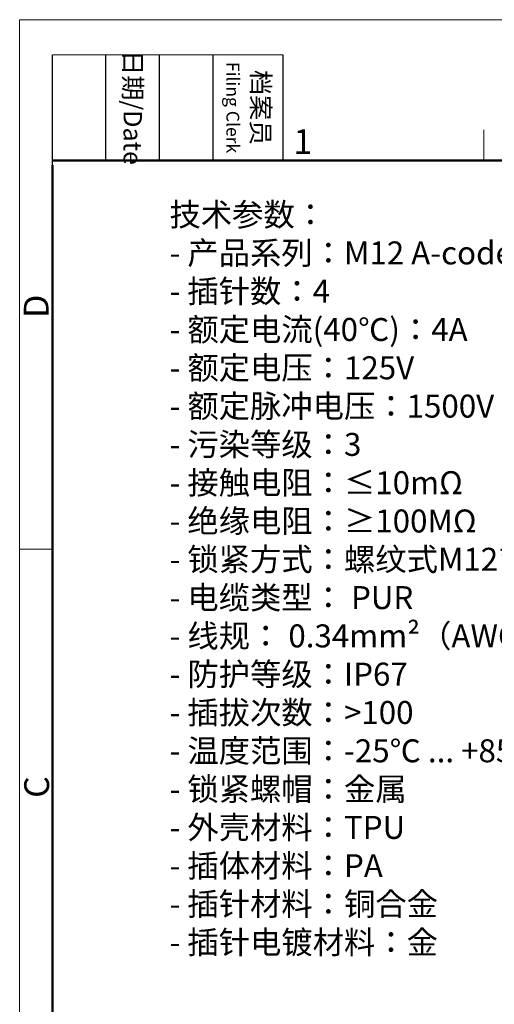
# Model space of a CAD drawing. Units: millimetres. Extents: x 2786 to 3083, y 634 to 844.
# Drawn here: x 2786 to 2837, y 739 to 844 of the extents above; entities that cross this region are included whole.
import ezdxf

# ---------------------------------------------------------------- set-up
doc = ezdxf.new("R2010")
doc.units = ezdxf.units.MM
doc.header["$LTSCALE"] = 65.395
for name, color, linetype, lineweight in [('Dim', 3, 'CONTINUOUS', 15), ('图框', 7, 'CONTINUOUS', 20), ('打标文字', 3, 'CONTINUOUS', 20)]:
    doc.layers.add(name, color=color, linetype=linetype, lineweight=lineweight)
doc.styles.add('Romans字体', font='romans.shx', dxfattribs={"width": 0.75})
doc.styles.get("Standard").update_dxf_attribs({"font": 'txt', "width": 0.75})

# ---------------------------------------------------------------- blocks, each defined once
blk = doc.blocks.new('A4图框-NEW')
at = {"layer": '图框', "color": 1, "lineweight": 18}
for q in [(833.41, 480.53), (1130.41, 690.53)]:
    blk.add_line((833.41, 690.53), q, dxfattribs=at)
at = {"layer": '图框', "lineweight": -3}
for p, q in [((836.91, 675.02), (836.91, 686.79)), ((842.62, 675.53), (842.62, 686.79)), ((848.33, 675.53), (848.33, 686.79)), ((854.05, 675.53), (854.05, 686.79)), ((861.54, 675.53), (861.54, 686.79)), ((842.62, 675.53), (842.62, 685.02)), ((848.33, 675.53), (848.33, 685.02)), ((854.05, 675.53), (854.05, 685.02)), ((836.91, 675.02), (836.91, 684.5))]:
    blk.add_line(p, q, dxfattribs=at)
at = {"layer": '图框', "lineweight": 18}
blk.add_line((836.91, 686.79), (861.54, 686.79), dxfattribs=at)
at = {"layer": '图框', "color": 6}
for p, q in [((882.95, 678.8), (882.95, 675.53)), ((836.91, 634.07), (833.41, 634.07))]:
    blk.add_line(p, q, dxfattribs=at)
at = {"layer": '图框', "lineweight": 50}
for p, q in [((836.91, 675.53), (1126.93, 675.53)), ((836.91, 484.02), (836.91, 675.02))]:
    blk.add_line(p, q, dxfattribs=at)
at = {"layer": '图框', "char_height": 1.959, "width": 11.2554, "attachment_point": 4, "rotation": 270}
for s, insert in [('\\pxqc;日期{\\Fromans|c134;/Date}', (845.48, 686.79)), ('\\pxqc;档案员{\\H0.7x;\\P\\Fromans|c134;Filing Clerk\\fFangSong_GB2312|b0|i0|c134|p49; }', (857.79, 686.79))]:
    blk.add_mtext(s, dxfattribs=dict(at, insert=insert))
at = {"layer": '图框', "color": 6, "insert": (862.63, 678.86), "char_height": 2.65, "width": 2.5579, "attachment_point": 1, "style": 'Romans字体'}
blk.add_mtext('1', dxfattribs=at)
at = {"layer": '图框', "color": 6, "char_height": 2.65, "width": 2.5579, "attachment_point": 1, "rotation": 90, "style": 'Romans字体'}
for s, insert in [('D', (833.85, 658.73)), ('C', (833.9, 607.55))]:
    blk.add_mtext(s, dxfattribs=dict(at, insert=insert))

msp = doc.modelspace()

# ---------------------------------------------------------------- block references
at = {"layer": 'Dim'}
msp.add_blockref('A4图框-NEW', (1952.82, 152.983), dxfattribs=at)

# ---------------------------------------------------------------- texts
at = {"layer": '打标文字', "color": 3, "insert": (2802.219, 823.957), "char_height": 2.793, "width": 71.61824, "attachment_point": 1, "style": 'Romans字体'}
msp.add_mtext('\\pxql;\\A1;\\fFangSong_GB2312|b0|i0|c134|p49;\\H0.87719x;技术参数：\\P\\Fromans.shx|c134;- \\fFangSong_GB2312|b0|i0|c134|p49;产品系列：\\Fromans.shx|c134;M12 A-code\\P- \\fFangSong_GB2312|b0|i0|c134|p49;插针数：\\Fromans.shx|c134;4                           \\P- \\fFangSong_GB2312|b0|i0|c134|p49;额定电流\\Fromans.shx|c134;(40\\fFangSong_GB2312|b0|i0|c134|p49;℃\\Fromans.shx|c134;)\\fFangSong_GB2312|b0|i0|c134|p49;：\\Fromans.shx|c134;4A              \\P- \\fFangSong_GB2312|b0|i0|c134|p49;额定电压：\\Fromans.shx|c134;125V                  \\P- \\fFangSong_GB2312|b0|i0|c134|p49;额定脉冲电压：\\Fromans.shx|c134;1500V      \\P- \\fFangSong_GB2312|b0|i0|c134|p49;污染等级：\\Fromans.shx|c134;3                   \\P- \\fFangSong_GB2312|b0|i0|c134|p49;接触电阻：≤\\Fromans.shx|c134;10m\\fFangSong_GB2312|b0|i0|c134|p49;Ω             \\P\\Fromans.shx|c134;- \\fFangSong_GB2312|b0|i0|c134|p49;绝缘电阻：≥\\Fromans.shx|c134;100M\\fFangSong_GB2312|b0|i0|c134|p49;Ω            \\P\\Fromans.shx|c134;- \\fFangSong_GB2312|b0|i0|c134|p49;锁紧方式：螺纹式\\Fromans.shx|c134;M12*1           \\P- \\fFangSong_GB2312|b0|i0|c134|p49;电缆类型：\\Fromans.shx|c134; PUR \\P- \\fFangSong_GB2312|b0|i0|c134|p49;线规：\\Fromans.shx|c134; 0.34mm\\f宋体|b0|i0|c134|p2;²\\A0;\\fFangSong_GB2312|b0|i0|c134|p49;\\C256;（\\Fromans.shx|c134;AWG22\\fFangSong_GB2312|b0|i0|c134|p49;）\\A1;\\Fromans.shx|c134;\\C3;              \\P- \\fFangSong_GB2312|b0|i0|c134|p49;防护等级：\\Fromans.shx|c134;IP67               \\P- \\fFangSong_GB2312|b0|i0|c134|p49;插拔次数：>\\Fromans.shx|c134;100            \\P- \\fFangSong_GB2312|b0|i0|c134|p49;温度范围：\\Fromans.shx|c134;-25\\fFangSong_GB2312|b0|i0|c134|p49;℃\\Fromans.shx|c134; ... +85\\fFangSong_GB2312|b0|i0|c134|p49;℃\\Fromans.shx|c134; \\P- \\fFangSong_GB2312|b0|i0|c134|p49;锁紧螺帽：金属\\Fromans.shx|c134;       \\P- \\fFangSong_GB2312|b0|i0|c134|p49;外壳材料：\\Fromans.shx|c134;TPU                        \\P- \\fFangSong_GB2312|b0|i0|c134|p49;插体材料：\\Fromans.shx|c134;PA                         \\P- \\fFangSong_GB2312|b0|i0|c134|p49;插针材料：铜合金\\Fromans.shx|c134;                      \\P- \\fFangSong_GB2312|b0|i0|c134|p49;插针电镀材料：金\\P\\Fromans.shx|c134;                   \\H1.140004x;                \\P\\P  ', dxfattribs=at)

doc.saveas('drawing.dxf')
